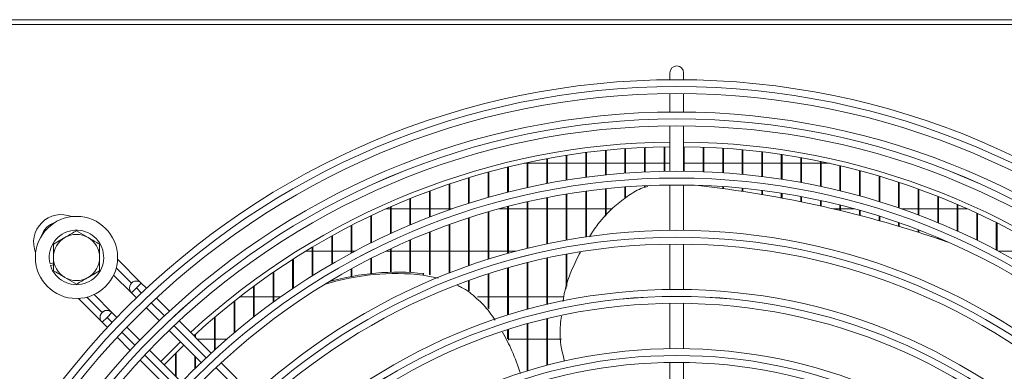
# Model space of a CAD drawing. Extents: x 7103 to 11352, y 15757 to 17913.
# Drawn here: x 8111 to 8324, y 16967 to 17044 of the extents above; entities that cross this region are included whole.
import ezdxf

# ---------------------------------------------------------------- set-up
doc = ezdxf.new("R2010")
doc.units = 0
doc.header["$MEASUREMENT"] = 0
doc.layers.get('0').update_dxf_attribs({"linetype": 'CONTINUOUS'})

msp = doc.modelspace()

# ---------------------------------------------------------------- linework, layer by layer
at = {"color": 7, "linetype": 'Continuous', "lineweight": 15}
for p, q in [((7920.89752, 17043.53607), (10534.69752, 17043.53607)), ((9202.13752, 17042.52607), (8060.13752, 17042.52607)), ((8251.68752, 17032.03607), (8251.68752, 17030.529393)), ((8254.68752, 17030.529393), (8254.68752, 17032.03607)), ((8251.68752, 17027.529272), (8251.68752, 17023.529104)), ((8254.68752, 17023.529104), (8254.68752, 17027.529272)), ((8251.68752, 17020.528972), (8251.68752, 17010.718504)), ((8254.68752, 17010.718504), (8254.68752, 17020.528972)), ((8237.73752, 17009.921207), (8237.73752, 17015.259102)), ((8237.88752, 17009.936801), (8237.88752, 17015.274153)), ((8241.970854, 17010.302393), (8241.970854, 17015.627041)), ((8242.120854, 17010.313664), (8242.120854, 17015.637922)), ((8246.204187, 17010.561991), (8246.204187, 17015.877654)), ((8246.354187, 17010.568968), (8246.354187, 17015.88439)), ((8250.43752, 17010.700637), (8250.43752, 17016.011514)), ((8250.58752, 17010.703336), (8250.58752, 17016.01412)), ((8254.820854, 17010.717099), (8254.820854, 17016.027408)), ((8258.904187, 17010.616135), (8258.904187, 17015.929929)), ((8259.054187, 17010.610288), (8259.054187, 17015.924283)), ((8263.13752, 17010.392781), (8263.13752, 17015.714297)), ((8263.28752, 17010.382644), (8263.28752, 17015.704512)), ((8267.370854, 17010.04806), (8267.370854, 17015.38154)), ((8267.520854, 17010.033609), (8267.520854, 17015.367592)), ((8271.604187, 17009.581122), (8271.604187, 17014.930891)), ((8271.754187, 17009.562322), (8271.754187, 17014.912749)), ((8225.03752, 17008.037075), (8225.03752, 17013.441412)), ((8225.18752, 17008.065917), (8225.18752, 17013.469224)), ((8229.270854, 17008.789977), (8229.270854, 17014.167569)), ((8229.420854, 17008.814344), (8229.420854, 17014.191075)), ((8233.504187, 17009.417488), (8233.504187, 17014.772989)), ((8233.654187, 17009.437444), (8233.654187, 17014.792245)), ((8275.83752, 17008.990803), (8275.83752, 17014.361306)), ((8275.98752, 17008.967605), (8275.98752, 17014.338926)), ((8280.070854, 17008.275608), (8280.070854, 17013.671443)), ((8280.220854, 17008.247954), (8280.220854, 17013.644773)), ((8284.304187, 17007.433694), (8284.304187, 17012.859653)), ((8284.454187, 17007.401512), (8284.454187, 17012.828628)), ((8216.570854, 17006.146916), (8216.570854, 17011.619557)), ((8216.720854, 17006.184946), (8216.720854, 17011.656196)), ((8220.804187, 17012.44357), (8220.11814, 17012.44357)), ((8220.804187, 17007.156833), (8220.804187, 17012.592769)), ((8220.954187, 17007.190224), (8220.954187, 17012.624955)), ((8225.03752, 17012.44357), (8220.954187, 17012.44357)), ((8229.270854, 17012.44357), (8225.18752, 17012.44357)), ((8233.504187, 17012.44357), (8229.420854, 17012.44357)), ((8237.73752, 17012.44357), (8233.654187, 17012.44357)), ((8241.970854, 17012.44357), (8237.88752, 17012.44357)), ((8246.204187, 17012.44357), (8242.120854, 17012.44357)), ((8250.43752, 17012.44357), (8246.354187, 17012.44357)), ((8251.68752, 17012.44357), (8250.58752, 17012.44357)), ((8258.904187, 17012.44357), (8254.820854, 17012.44357)), ((8263.13752, 17012.44357), (8259.054187, 17012.44357)), ((8267.370854, 17012.44357), (8263.28752, 17012.44357)), ((8271.604187, 17012.44357), (8267.520854, 17012.44357)), ((8275.83752, 17012.44357), (8271.754187, 17012.44357)), ((8280.070854, 17012.44357), (8275.98752, 17012.44357)), ((8284.304187, 17012.44357), (8280.220854, 17012.44357)), ((8286.256901, 17012.44357), (8284.454187, 17012.44357)), ((8288.53752, 17006.462846), (8288.53752, 17011.923953)), ((8288.68752, 17006.426049), (8288.68752, 17011.888497)), ((8292.770854, 17005.360443), (8292.770854, 17010.862008)), ((8292.920854, 17005.318931), (8292.920854, 17010.822031)), ((8208.104187, 17003.72661), (8208.104187, 17009.28923)), ((8208.254187, 17003.77425), (8208.254187, 17009.335071)), ((8212.33752, 17005.004576), (8212.33752, 17010.519327)), ((8212.48752, 17005.04735), (8212.48752, 17010.560512)), ((8297.004187, 17004.123423), (8297.004187, 17009.671092)), ((8297.154187, 17004.077079), (8297.154187, 17009.62649)), ((8199.63752, 17000.748411), (8199.63752, 17006.425812)), ((8199.78752, 17000.806226), (8199.78752, 17006.481354)), ((8203.870854, 17002.309312), (8203.870854, 17007.925982)), ((8204.020854, 17002.361959), (8204.020854, 17007.976602)), ((8233.504187, 16996.482865), (8233.504187, 17006.390296)), ((8233.654187, 16996.50474), (8233.654187, 17006.41067)), ((8237.73752, 17000.953917), (8237.73752, 17006.90454)), ((8237.88752, 17001.114071), (8237.88752, 17006.920459)), ((8241.970854, 17004.827419), (8241.970854, 17007.293643)), ((8242.120854, 17004.943311), (8242.120854, 17007.305148)), ((8246.204187, 17007.202369), (8246.204187, 17007.558608)), ((8246.354187, 17007.247533), (8246.354187, 17007.565729)), ((8251.68752, 17007.718348), (8251.68752, 16997.90779)), ((8254.68752, 16997.90779), (8254.68752, 17007.718348)), ((8258.904187, 17007.487803), (8258.904187, 17007.61387)), ((8259.054187, 17007.470233), (8259.054187, 17007.607902)), ((8263.13752, 17006.956872), (8263.13752, 17007.385902)), ((8263.28752, 17006.936722), (8263.28752, 17007.375556)), ((8267.370854, 17006.35286), (8267.370854, 17007.034033)), ((8267.520854, 17006.33011), (8267.520854, 17007.019282)), ((8271.604187, 17005.675145), (8271.604187, 17006.557357)), ((8271.754187, 17005.649771), (8271.754187, 17006.538163)), ((8301.23752, 17002.748236), (8301.23752, 17008.348057)), ((8301.38752, 17002.696925), (8301.38752, 17008.29871)), ((8305.470854, 17001.230787), (8305.470854, 17006.889282)), ((8305.620854, 17001.174352), (8305.620854, 17006.835053)), ((8195.404187, 16999.038999), (8195.404187, 17004.784402)), ((8195.554187, 16999.102167), (8195.554187, 17004.845029)), ((8225.03752, 16994.968203), (8225.03752, 17004.980652)), ((8225.18752, 16994.999879), (8225.18752, 17005.01011)), ((8229.270854, 16995.794686), (8229.270854, 17005.749567)), ((8229.420854, 16995.82142), (8229.420854, 17005.774449)), ((8275.83752, 17004.923038), (8275.83752, 17005.954636)), ((8275.98752, 17004.895015), (8275.98752, 17005.930949)), ((8280.070854, 17004.095784), (8280.070854, 17005.224277)), ((8280.220854, 17004.065083), (8280.220854, 17005.196033)), ((8284.304187, 17003.192554), (8284.304187, 17004.364314)), ((8284.454187, 17003.159145), (8284.454187, 17004.331438)), ((8309.704187, 16999.566367), (8309.704187, 17005.290621)), ((8309.854187, 16999.50463), (8309.854187, 17005.231352)), ((8190.184132, 17002.55857), (8191.170854, 17002.55857)), ((8191.170854, 16997.175439), (8191.170854, 17002.99682)), ((8191.320854, 16997.244175), (8191.320854, 17003.062718)), ((8191.320854, 17002.55857), (8195.404187, 17002.55857)), ((8195.554187, 17002.55857), (8199.63752, 17002.55857)), ((8199.78752, 17002.55857), (8203.870854, 17002.55857)), ((8204.020854, 17002.55857), (8204.585637, 17002.55857)), ((8214.729711, 17002.55857), (8216.570854, 17002.55857)), ((8216.570854, 16992.889401), (8216.570854, 17003.04953)), ((8216.720854, 16992.931282), (8216.720854, 17003.088395)), ((8216.720854, 17002.55857), (8220.804187, 17002.55857)), ((8220.804187, 16994.000816), (8220.804187, 17004.081471)), ((8220.954187, 16994.037534), (8220.954187, 17004.115584)), ((8220.954187, 17002.55857), (8225.03752, 17002.55857)), ((8225.18752, 17002.55857), (8229.270854, 17002.55857)), ((8229.420854, 17002.55857), (8233.504187, 17002.55857)), ((8233.654187, 17002.55857), (8237.73752, 17002.55857)), ((8237.88752, 17002.55857), (8239.240438, 17002.55857)), ((8287.080258, 17002.55857), (8288.53752, 17002.55857)), ((8288.53752, 17002.212446), (8288.53752, 17003.372384)), ((8288.68752, 17002.176295), (8288.68752, 17003.334782)), ((8288.68752, 17002.55857), (8291.64533, 17002.55857)), ((8292.770854, 17001.154479), (8292.770854, 17002.245684)), ((8292.920854, 17001.115551), (8292.920854, 17002.20325)), ((8301.789404, 17002.55857), (8305.470854, 17002.55857)), ((8305.620854, 17002.55857), (8309.704187, 17002.55857)), ((8309.854187, 17002.55857), (8313.93752, 17002.55857)), ((8313.93752, 16997.749568), (8313.93752, 17003.547333)), ((8314.08752, 16997.682324), (8314.08752, 17003.482844)), ((8314.08752, 17002.55857), (8316.190909, 17002.55857)), ((8186.93752, 16995.151259), (8186.93752, 17001.057426)), ((8187.08752, 16995.225807), (8187.08752, 17001.128809)), ((8208.104187, 16990.219015), (8208.104187, 17000.575123)), ((8208.254187, 16990.271673), (8208.254187, 17000.623846)), ((8212.33752, 16991.630252), (8212.33752, 17001.881891)), ((8212.48752, 16991.677438), (8212.48752, 17001.92562)), ((8297.004187, 17000.01759), (8297.004187, 17000.980936)), ((8297.154187, 16999.975845), (8297.154187, 17000.933544)), ((8318.170854, 16995.774182), (8318.170854, 17001.654)), ((8318.320854, 16995.701193), (8318.320854, 17001.584086)), ((8123.18752, 16997.809573), (8125.68752, 16996.366197)), ((8182.704187, 16992.959008), (8182.704187, 16998.95977)), ((8182.854187, 16993.039651), (8182.854187, 16999.036881)), ((8203.870854, 16988.650606), (8203.870854, 16999.125247)), ((8204.020854, 16988.708929), (8204.020854, 16999.179116)), ((8301.23752, 16998.800626), (8301.23752, 16999.574332)), ((8301.38752, 16998.756021), (8301.38752, 16999.521837)), ((8305.470854, 16997.502341), (8305.470854, 16998.021471)), ((8305.620854, 16997.45483), (8305.620854, 16997.963704)), ((8322.404187, 16993.633065), (8322.404187, 16999.604428)), ((8322.554187, 16993.55406), (8322.554187, 16999.528854)), ((8118.18752, 16994.922821), (8120.68752, 16996.366197)), ((8178.470854, 16990.590089), (8178.470854, 16996.696457)), ((8178.620854, 16990.677153), (8178.620854, 16996.779575)), ((8195.404187, 16988.767992), (8195.404187, 16995.777098)), ((8195.554187, 16988.759931), (8195.554187, 16995.841806)), ((8199.63752, 16988.269372), (8199.63752, 16997.52767)), ((8199.78752, 16988.237785), (8199.78752, 16997.586858)), ((8307.669526, 16996.795816), (8307.313253, 16996.911576)), ((8309.704187, 16996.125069), (8309.704187, 16996.317277)), ((8309.854187, 16996.074854), (8309.854187, 16996.254046)), ((8174.23752, 16988.034537), (8174.23752, 16994.258978)), ((8174.38752, 16988.128402), (8174.38752, 16994.348428)), ((8191.170854, 16988.823256), (8191.170854, 16993.867436)), ((8191.320854, 16988.82701), (8191.320854, 16993.937896)), ((8251.68752, 16994.907603), (8251.68752, 16985.096929)), ((8254.68752, 16985.096929), (8254.68752, 16994.907603)), ((8137.222068, 16986.486923), (8132.078284, 16991.630706)), ((8170.004187, 16985.280742), (8170.004187, 16991.637509)), ((8170.154187, 16985.381851), (8170.154187, 16991.733663)), ((8174.23752, 16993.39357), (8172.805886, 16993.39357)), ((8178.470854, 16993.39357), (8174.38752, 16993.39357)), ((8182.704187, 16993.39357), (8178.620854, 16993.39357)), ((8183.517417, 16993.39357), (8182.854187, 16993.39357)), ((8186.93752, 16988.541526), (8186.93752, 16991.791662)), ((8187.08752, 16988.557378), (8187.08752, 16991.868139)), ((8191.170854, 16993.39357), (8190.173369, 16993.39357)), ((8195.404187, 16993.39357), (8191.320854, 16993.39357)), ((8199.63752, 16993.39357), (8195.554187, 16993.39357)), ((8203.870854, 16993.39357), (8199.78752, 16993.39357)), ((8208.104187, 16993.39357), (8204.020854, 16993.39357)), ((8212.33752, 16993.39357), (8208.254187, 16993.39357)), ((8216.570854, 16993.39357), (8212.48752, 16993.39357)), ((8218.42286, 16993.39357), (8216.720854, 16993.39357)), ((8225.03752, 16981.843425), (8225.03752, 16991.900122)), ((8225.18752, 16981.87857), (8225.18752, 16991.932546)), ((8229.270854, 16985.345871), (8229.270854, 16992.746006)), ((8229.420854, 16985.848631), (8229.420854, 16992.773364)), ((8326.63752, 16993.39357), (8322.857624, 16993.39357)), ((8118.18752, 16990.84624), (8117.454723, 16990.641424)), ((8117.562396, 16990.256188), (8118.18752, 16990.43091)), ((8182.704187, 16987.911002), (8182.704187, 16989.541661)), ((8182.854187, 16987.939502), (8182.854187, 16989.624464)), ((8216.570854, 16979.532643), (8216.570854, 16989.771398)), ((8216.720854, 16979.579284), (8216.720854, 16989.814302)), ((8220.804187, 16980.769151), (8220.804187, 16990.909706)), ((8220.954187, 16980.809961), (8220.954187, 16990.947305)), ((8123.18752, 16986.262567), (8120.68752, 16987.705943)), ((8128.18752, 16989.149319), (8125.68752, 16987.705943)), ((8131.233826, 16988.232524), (8135.089533, 16984.376816)), ((8165.770854, 16982.315089), (8165.770854, 16988.820637)), ((8165.920854, 16982.423964), (8165.920854, 16988.923929)), ((8178.470854, 16986.911587), (8178.470854, 16987.108033)), ((8178.620854, 16986.953611), (8178.620854, 16987.197519)), ((8198.417977, 16988.52618), (8198.197789, 16988.223117)), ((8201.506038, 16987.526473), (8198.197789, 16988.223117)), ((8212.33752, 16981.069548), (8212.33752, 16988.481204)), ((8212.48752, 16980.910918), (8212.48752, 16988.529565)), ((8135.100745, 16986.486921), (8135.100688, 16986.486863)), ((8135.100688, 16984.365543), (8136.161346, 16985.426201)), ((8137.222008, 16986.486863), (8136.161346, 16985.426201)), ((8138.358229, 16985.350643), (8137.222008, 16986.486863)), ((8161.53752, 16979.121482), (8161.53752, 16985.795019)), ((8161.68752, 16979.238741), (8161.68752, 16985.905961)), ((8208.104187, 16984.894265), (8208.104187, 16987.03442)), ((8208.254187, 16984.785465), (8208.254187, 16987.088419)), ((8123.593111, 16983.145317), (8128.725572, 16978.012855)), ((8130.858107, 16980.122962), (8126.991228, 16983.98984)), ((8135.100688, 16984.365543), (8136.180234, 16983.285997)), ((8143.311254, 16980.397618), (8140.48092, 16983.227952)), ((8158.527963, 16983.50857), (8161.53752, 16983.50857)), ((8161.68752, 16983.50857), (8165.770854, 16983.50857)), ((8165.920854, 16983.50857), (8167.437023, 16983.50857)), ((8210.014607, 16983.50857), (8212.33752, 16983.50857)), ((8212.48752, 16983.50857), (8216.570854, 16983.50857)), ((8216.720854, 16983.50857), (8220.804187, 16983.50857)), ((8220.954187, 16983.50857), (8225.03752, 16983.50857)), ((8225.18752, 16983.50857), (8228.72269, 16983.50857)), ((8138.301897, 16981.164335), (8141.1308, 16978.335431)), ((8157.304187, 16975.680702), (8157.304187, 16982.544934)), ((8157.454187, 16975.80709), (8157.454187, 16982.66413)), ((8251.68752, 16982.0967), (8251.68752, 16972.285866)), ((8254.68752, 16972.285866), (8254.68752, 16982.0967)), ((8128.736784, 16980.12296), (8128.736727, 16980.122902)), ((8129.797385, 16979.06224), (8128.736727, 16978.001582)), ((8130.858047, 16980.122902), (8129.797385, 16979.06224)), ((8131.937593, 16979.043357), (8130.858047, 16980.122902)), ((8153.070854, 16971.969546), (8153.070854, 16979.05168)), ((8153.220854, 16972.105964), (8153.220854, 16979.179852)), ((8225.03752, 16968.642097), (8225.03752, 16978.7596)), ((8225.18752, 16968.681593), (8225.18752, 16978.795673)), ((8128.736727, 16978.001582), (8129.872948, 16976.865361)), ((8136.888159, 16974.09279), (8134.059256, 16976.921694)), ((8152.376089, 16971.332783), (8145.434067, 16978.274804)), ((8220.804187, 16967.433353), (8220.804187, 16977.656676)), ((8220.954187, 16967.479324), (8220.954187, 16977.698584)), ((8131.995639, 16974.74267), (8134.825973, 16971.912337)), ((8143.252493, 16976.213738), (8150.190536, 16969.275695)), ((8148.83752, 16974.871351), (8148.83752, 16975.292759)), ((8148.98752, 16974.721351), (8148.98752, 16975.430779)), ((8153.070854, 16974.34357), (8149.365302, 16974.34357)), ((8155.741425, 16974.34357), (8153.220854, 16974.34357)), ((8216.570854, 16974.42624), (8216.570854, 16976.386517)), ((8216.720854, 16974.12832), (8216.720854, 16976.43444)), ((8220.804187, 16974.34357), (8216.720854, 16974.34357)), ((8225.03752, 16974.34357), (8220.954187, 16974.34357)), ((8228.196625, 16974.34357), (8225.18752, 16974.34357)), ((8145.727821, 16973.738411), (8141.48518, 16969.49577)), ((8145.947895, 16965.033055), (8139.009853, 16971.971097)), ((8144.604187, 16966.376763), (8144.604187, 16971.240739)), ((8144.754187, 16966.226763), (8144.754187, 16971.389681)), ((8148.83752, 16967.959597), (8148.83752, 16970.628711)), ((8148.98752, 16968.10716), (8148.98752, 16970.478711)), ((8136.948786, 16969.789523), (8143.890808, 16962.847501)), ((8161.442208, 16962.266664), (8154.499174, 16969.209698)), ((8251.68752, 16969.285581), (8251.68752, 16959.474525)), ((8254.68752, 16959.474525), (8254.68752, 16969.285581))]:
    msp.add_line(p, q, dxfattribs=at)
at = {"color": 8, "linetype": 'Continuous', "lineweight": 15}
for p, q in [((8135.100745, 16986.486921), (8131.799073, 16989.788593)), ((8136.161346, 16985.426201), (8137.264503, 16984.323044)), ((8125.43518, 16983.424564), (8128.736784, 16980.12296)), ((8139.386594, 16982.200953), (8142.216093, 16979.371454)), ((8130.900542, 16977.959083), (8129.797385, 16979.06224)), ((8144.338253, 16977.249294), (8151.277953, 16970.309595)), ((8135.852132, 16973.007493), (8133.022633, 16975.836992)), ((8144.913992, 16963.945633), (8137.974292, 16970.885333)), ((8153.400265, 16968.187282), (8160.340533, 16961.247014))]:
    msp.add_line(p, q, dxfattribs=at)
at = {"color": 7, "linetype": 'Continuous', "lineweight": 15, "flags": 128}
for points in [[(8307.669526, 16996.795816), (8309.432706, 16996.215683), (8311.820244, 16995.406906)], [(8146.435061, 16973.03117), (8142.352196, 16968.954407), (8142.19242, 16968.78853)]]:
    msp.add_lwpolyline(points, dxfattribs=at)
at = {"color": 7, "linetype": 'Continuous', "lineweight": 15}
for centre, radius in [((8253.18752, 16862.03607), 168.5), ((8253.18752, 16862.03607), 167.001), ((8253.18752, 16862.03607), 166.999), ((8253.18752, 16862.03607), 165.5), ((8253.18752, 16862.03607), 161.5), ((8253.18752, 16862.03607), 160.001), ((8253.18752, 16862.03607), 159.999), ((8253.18752, 16862.03607), 158.5), ((8253.18752, 16862.03607), 148.69), ((8253.18752, 16862.03607), 147.191), ((8253.18752, 16862.03607), 147.189), ((8253.18752, 16862.03607), 145.69), ((8123.18752, 16992.03607), 8.9), ((8253.18752, 16862.03607), 135.88), ((8253.18752, 16862.03607), 134.381), ((8253.18752, 16862.03607), 134.379), ((8253.18752, 16862.03607), 132.88), ((8253.18752, 16862.03607), 123.07), ((8253.18752, 16862.03607), 121.571), ((8253.18752, 16862.03607), 121.569), ((8253.18752, 16862.03607), 120.07), ((8253.18752, 16862.03607), 110.26), ((8253.18752, 16862.03607), 108.761), ((8253.18752, 16862.03607), 108.759), ((8253.18752, 16862.03607), 107.26)]:
    msp.add_circle(centre, radius, dxfattribs=at)
for centre, radius, start, end in [((8253.18752, 17032.03607), 1.5, 0, 180), ((8253.18752, 16862.03607), 155, 90.55448394, 132.78154459), ((8253.18752, 16862.03607), 155, 47.21845541, 89.45167718), ((8253.18752, 16862.03607), 154, 90.5580846, 132.76713176), ((8253.18752, 16862.03607), 154, 47.23286824, 89.44811653), ((8229.859631, 16758.486792), 250.689553, 70.89814573, 83.71022463), ((8119.897952, 16995.325758), 6, 67.72430782, 202.27362715), ((8123.18752, 16992.03607), 5.9, 197.55822984, 193.67302589), ((8123.18752, 16992.03607), 5, 120, 180), ((8123.18752, 16992.03607), 5, 60, 120), ((8123.18752, 16992.03607), 5, 0, 60), ((8123.18752, 16992.03607), 5, 180, 240), ((8123.18752, 16992.03607), 5, 300, 0), ((8123.18752, 16992.03607), 5, 240, 300), ((8192.384681, 16936.10815), 52.438173, 83.63531324, 106.98202745), ((8192.604987, 16936.366813), 52.482286, 83.64081519, 106.33847529), ((8136.161348, 16985.426203), 1.5, 45.00000001, 225.00000001), ((8136.161407, 16985.426263), 1.5, 45, 135.00010917), ((8129.797387, 16979.062242), 1.5, 45.00000001, 225.00000001), ((8129.797446, 16979.062302), 1.5, 45, 135.00010917)]:
    msp.add_arc(centre, radius, start, end, dxfattribs=at)
at = {"color": 8, "linetype": 'Continuous', "lineweight": 15}
msp.add_arc((8119.897949, 16995.325756), 4.5, 108.02955577, 161.96844957, dxfattribs=at)
at = {"color": 7, "linetype": 'Continuous', "lineweight": 15}
for points, knots in [([(8234.303767, 16996.534193), (8234.886972, 16997.446783), (8236.442416, 16999.88072), (8239.330302, 17002.887233), (8242.653241, 17005.449532), (8245.085146, 17006.909964), (8246.554582, 17007.316601), (8246.912916, 17007.415762)], [0, 0, 0, 0, 0.1877729698, 0.5008025358, 0.7226218082, 0.9323590587, 1, 1, 1, 1]), ([(8120.68752, 16996.366197), (8120.746785, 16996.400414), (8121.591006, 16996.887825), (8122.418302, 16997.365464), (8123.18752, 16997.809573)], [0, 0, 0, 0, 0.0702005767, 1, 1, 1, 1]), ([(8125.68752, 16996.366197), (8125.746785, 16996.33198), (8126.591006, 16995.844569), (8127.418302, 16995.36693), (8128.18752, 16994.922821)], [0, 0, 0, 0, 0.0702005767, 1, 1, 1, 1]), ([(8118.18752, 16992.03607), (8118.18752, 16992.274793), (8118.18752, 16993.2517), (8118.18752, 16994.203562), (8118.18752, 16994.922821)], [0, 0, 0, 0, 0.2443658278, 1, 1, 1, 1]), ([(8128.18752, 16994.922821), (8128.18752, 16994.203562), (8128.18752, 16993.2517), (8128.18752, 16992.274793), (8128.18752, 16992.03607)], [0, 0, 0, 0, 0.75563417218, 1, 1, 1, 1]), ([(8118.18752, 16989.149319), (8118.18752, 16989.362675), (8118.18752, 16990.302975), (8118.18752, 16991.280414), (8118.18752, 16992.03607)], [0, 0, 0, 0, 0.2269026028, 1, 1, 1, 1]), ([(8128.18752, 16992.03607), (8128.18752, 16991.280414), (8128.18752, 16990.302975), (8128.18752, 16989.362675), (8128.18752, 16989.149319)], [0, 0, 0, 0, 0.7730973972, 1, 1, 1, 1]), ([(8228.596952, 16982.527542), (8228.633032, 16982.845896), (8228.892675, 16985.136812), (8230.117339, 16988.796158), (8231.664924, 16991.892789), (8232.325145, 16993.213852)], [0, 0, 0, 0, 0.0847013348, 0.6095214931, 1, 1, 1, 1]), ([(8120.68752, 16987.705943), (8120.628256, 16987.74016), (8119.784035, 16988.227571), (8118.956739, 16988.70521), (8118.18752, 16989.149319)], [0, 0, 0, 0, 0.0702005767, 1, 1, 1, 1]), ([(8125.68752, 16987.705943), (8125.628256, 16987.671726), (8124.784035, 16987.184315), (8123.956739, 16986.706676), (8123.18752, 16986.262567)], [0, 0, 0, 0, 0.0702005767, 1, 1, 1, 1]), ([(8213.835115, 16978.481656), (8213.453515, 16979.064905), (8212.331041, 16980.780529), (8209.906757, 16983.204154), (8207.513249, 16985.168177), (8205.973321, 16985.821263), (8205.678916, 16985.94612)], [0, 0, 0, 0, 0.1876865614, 0.5520793328, 0.9143659855, 1, 1, 1, 1]), ([(8228.904854, 16969.566338), (8228.719803, 16970.227682), (8228.004237, 16972.785022), (8227.7559, 16976.133708), (8228.117038, 16978.715164), (8228.199233, 16979.302701)], [0, 0, 0, 0, 0.2122398641, 0.8207063179, 1, 1, 1, 1]), ([(8219.331551, 16966.867513), (8218.772817, 16968.543135), (8217.743757, 16971.629249), (8216.189571, 16974.528748), (8215.479239, 16975.853948)], [0, 0, 0, 0, 0.5429555523, 1, 1, 1, 1])]:
    msp.add_open_spline(points, degree=3, knots=knots, dxfattribs=at)

doc.saveas('drawing.dxf')
